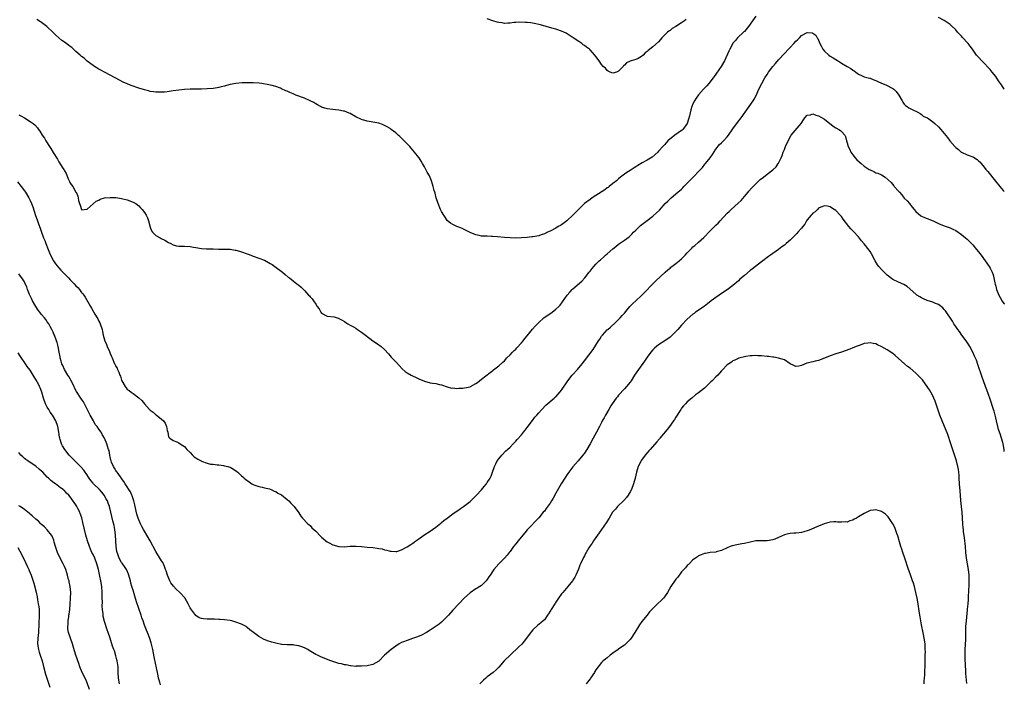
# Model space of a CAD drawing. Units: inches. Extents: x 2511000 to 2514000, y 1512000 to 1515000.
# Drawn here: x 2513655 to 2514000, y 1514141 to 1514373 of the extents above; entities that cross this region are included whole.
import ezdxf

# ---------------------------------------------------------------- set-up
doc = ezdxf.new("R2010")
doc.units = ezdxf.units.IN
doc.header["$MEASUREMENT"] = 0
doc.layers.add('LD25111512_10ft', color=123, linetype='Continuous')

msp = doc.modelspace()

# ---------------------------------------------------------------- linework, layer by layer
at = {"layer": 'LD25111512_10ft'}
for points, elevation in [([(2513913, 1514374.6), (2513911.89, 1514373), (2513911, 1514371.75), (2513910.45, 1514371), (2513909, 1514369.27), (2513908.87, 1514369.13), (2513908.71, 1514369), (2513906.55, 1514367), (2513905.86, 1514366.14), (2513905, 1514365.14), (2513904.8, 1514364.8), (2513903.89, 1514363), (2513903.62, 1514362.38), (2513902.09, 1514359), (2513900.9, 1514357), (2513899.29, 1514354.71), (2513899, 1514354.25), (2513898.47, 1514353.53), (2513898.13, 1514353), (2513896.6, 1514351), (2513895.81, 1514350.19), (2513894.75, 1514349), (2513893, 1514347.09), (2513892.09, 1514345.91), (2513891.53, 1514345), (2513891, 1514343.93), (2513890.59, 1514343), (2513890.21, 1514341.79), (2513889.77, 1514339.77), (2513889.46, 1514338.54), (2513888.94, 1514337), (2513887.44, 1514335), (2513887.24, 1514334.76), (2513887, 1514334.57), (2513884.69, 1514333), (2513882.26, 1514331), (2513881.68, 1514330.32), (2513881, 1514329.58), (2513880.74, 1514329.26), (2513880.47, 1514329), (2513879, 1514327.33), (2513878.69, 1514327), (2513876.7, 1514325.3), (2513875, 1514324.21), (2513873.24, 1514323.24), (2513871.7, 1514322.3), (2513871, 1514321.93), (2513870.42, 1514321.58), (2513869, 1514320.65), (2513867.85, 1514319.85), (2513867, 1514319.29), (2513865.68, 1514318.32), (2513865, 1514317.69), (2513864.62, 1514317.38), (2513864.24, 1514317), (2513863, 1514316.03), (2513861.71, 1514315), (2513861.3, 1514314.7), (2513861, 1514314.51), (2513860.12, 1514313.88), (2513857, 1514311.81), (2513855.7, 1514311), (2513855, 1514310.5), (2513853.09, 1514309), (2513849.97, 1514306.03), (2513848.96, 1514305), (2513847, 1514303.08), (2513846.91, 1514303), (2513845, 1514301.64), (2513844.61, 1514301.39), (2513843.87, 1514301), (2513843, 1514300.44), (2513841, 1514299.36), (2513840.13, 1514299), (2513839, 1514298.44), (2513837.89, 1514298.11), (2513837, 1514297.78), (2513836.32, 1514297.68), (2513835, 1514297.36), (2513834.66, 1514297.34), (2513833, 1514297.13), (2513831, 1514297.02), (2513829, 1514296.96), (2513827, 1514297), (2513825, 1514297.14), (2513822.63, 1514297.37), (2513821, 1514297.48), (2513820.52, 1514297.48), (2513819, 1514297.57), (2513818.42, 1514297.58), (2513817, 1514297.68), (2513816.15, 1514297.85), (2513815, 1514298.04), (2513813, 1514298.85), (2513811.62, 1514299.62), (2513810.25, 1514300.25), (2513809, 1514300.78), (2513808.4, 1514301), (2513807, 1514301.69), (2513806.16, 1514302.16), (2513805.14, 1514303), (2513805.07, 1514303.07), (2513805, 1514303.16), (2513804.29, 1514304.29), (2513803.81, 1514305), (2513803, 1514306.3), (2513802.66, 1514307), (2513801.76, 1514309), (2513801.1, 1514311), (2513800.72, 1514312.72), (2513800.61, 1514313), (2513800.44, 1514313.56), (2513800.1, 1514315), (2513799.87, 1514315.87), (2513799.49, 1514317), (2513799, 1514318.16), (2513798.74, 1514318.74), (2513798, 1514320), (2513797, 1514321.84), (2513796.33, 1514323), (2513795.81, 1514323.81), (2513795.12, 1514325), (2513795, 1514325.17), (2513793.58, 1514327), (2513793, 1514327.7), (2513792.38, 1514328.38), (2513791.88, 1514329), (2513789.92, 1514331), (2513788.45, 1514332.45), (2513787.86, 1514333), (2513787, 1514333.73), (2513785.41, 1514335), (2513785, 1514335.27), (2513783.92, 1514335.92), (2513783, 1514336.4), (2513782.59, 1514336.59), (2513781.41, 1514337), (2513781, 1514337.13), (2513779, 1514337.51), (2513778.41, 1514337.59), (2513777, 1514337.86), (2513775, 1514338.45), (2513773, 1514339.4), (2513771, 1514340.5), (2513770.66, 1514340.66), (2513769, 1514341.31), (2513768.63, 1514341.37), (2513767, 1514341.73), (2513765.88, 1514341.88), (2513765, 1514341.96), (2513763, 1514342.22), (2513761, 1514342.8), (2513760.59, 1514343), (2513759.59, 1514343.59), (2513759, 1514343.91), (2513758.34, 1514344.34), (2513756.99, 1514344.99), (2513755, 1514345.88), (2513752.02, 1514347), (2513751, 1514347.43), (2513749.87, 1514347.87), (2513749, 1514348.3), (2513748.5, 1514348.5), (2513747, 1514349.22), (2513746.65, 1514349.35), (2513745, 1514350.01), (2513743.7, 1514350.3), (2513743, 1514350.5), (2513742.59, 1514350.59), (2513740.11, 1514351), (2513739.14, 1514351.14), (2513737, 1514351.32), (2513735.31, 1514351.31), (2513733.26, 1514351.26), (2513731, 1514351.09), (2513729, 1514350.71), (2513727.69, 1514350.31), (2513727, 1514350.16), (2513725.89, 1514349.88), (2513725, 1514349.63), (2513724.48, 1514349.52), (2513723, 1514349.29), (2513721, 1514349.16), (2513719, 1514349.08), (2513717.01, 1514349.01), (2513715, 1514349), (2513713, 1514348.94), (2513711, 1514348.75), (2513709, 1514348.44), (2513708.32, 1514348.32), (2513707, 1514348.14), (2513706.03, 1514348.03), (2513705, 1514347.98), (2513703.97, 1514347.97), (2513703, 1514348.03), (2513702.12, 1514348.12), (2513701, 1514348.29), (2513700.42, 1514348.42), (2513699, 1514348.77), (2513697, 1514349.42), (2513694.38, 1514350.38), (2513693, 1514350.94), (2513691.56, 1514351.56), (2513690.23, 1514352.23), (2513687, 1514354), (2513685, 1514355.04), (2513683.73, 1514355.73), (2513683, 1514356.09), (2513681.46, 1514357), (2513681, 1514357.32), (2513679, 1514358.83), (2513678.8, 1514359), (2513677.87, 1514359.87), (2513677, 1514360.51), (2513676.75, 1514360.75), (2513676.45, 1514361), (2513675, 1514362.28), (2513673.58, 1514363.58), (2513673, 1514363.97), (2513672.44, 1514364.44), (2513671, 1514365.46), (2513670.12, 1514366.12), (2513669, 1514367.02), (2513667.97, 1514367.97), (2513666.97, 1514369), (2513665, 1514370.86), (2513664.83, 1514371), (2513663, 1514372.34), (2513662.59, 1514372.59), (2513661.38, 1514373.38)], 8020), ([(2514000, 1514349.03), (2513999, 1514350.52), (2513998.65, 1514351), (2513997.99, 1514351.99), (2513997, 1514353.46), (2513995.79, 1514355), (2513995, 1514355.94), (2513994.48, 1514356.48), (2513993, 1514358.12), (2513992.13, 1514359), (2513991, 1514360.21), (2513990.3, 1514361), (2513988.9, 1514363), (2513988.1, 1514364.1), (2513987.4, 1514365), (2513985.24, 1514367.24), (2513985, 1514367.57), (2513984.28, 1514368.28), (2513983.65, 1514369), (2513983, 1514369.84), (2513981.38, 1514371.38), (2513981, 1514371.7), (2513979, 1514373.08), (2513977, 1514374.13)], 8020), ([(2513888.61, 1514373.39), (2513888.08, 1514373), (2513887, 1514372.31), (2513885, 1514370.96), (2513883.77, 1514370.23), (2513883, 1514369.61), (2513882.61, 1514369.39), (2513882.15, 1514369), (2513881, 1514367.91), (2513880.07, 1514367), (2513879.59, 1514366.41), (2513879, 1514365.62), (2513877, 1514363.81), (2513875.37, 1514362.63), (2513875, 1514362.19), (2513874.27, 1514361.73), (2513873.57, 1514361), (2513873, 1514360.47), (2513871.84, 1514359.84), (2513871, 1514359.46), (2513869.36, 1514359), (2513869, 1514358.88), (2513867.75, 1514358.25), (2513867, 1514357.46), (2513866.75, 1514357.25), (2513866.56, 1514357), (2513865, 1514355.35), (2513864.24, 1514355), (2513863, 1514354.64), (2513862.03, 1514355), (2513861.38, 1514355.38), (2513861, 1514355.54), (2513860.36, 1514356.36), (2513859.63, 1514357), (2513859, 1514357.74), (2513858.15, 1514359), (2513857, 1514360.51), (2513856.65, 1514361), (2513855, 1514362.81), (2513854.8, 1514363), (2513853.8, 1514363.8), (2513853, 1514364.39), (2513852.62, 1514364.62), (2513852.07, 1514365), (2513851, 1514365.68), (2513849.13, 1514367), (2513847, 1514368.38), (2513846.61, 1514368.61), (2513845.83, 1514369), (2513845, 1514369.36), (2513843, 1514370), (2513841.61, 1514370.39), (2513839.65, 1514371), (2513837.59, 1514371.59), (2513837, 1514371.7), (2513835.96, 1514371.96), (2513834.24, 1514372.24), (2513833, 1514372.34), (2513832.41, 1514372.41), (2513830.45, 1514372.45), (2513829, 1514372.37), (2513828.35, 1514372.35), (2513827, 1514372.17), (2513826.19, 1514372.19), (2513825, 1514372.08), (2513824.21, 1514372.21), (2513823, 1514372.33), (2513822.48, 1514372.47), (2513820.94, 1514372.94), (2513819, 1514373.61)], 8030), ([(2513655, 1514340.12), (2513655.74, 1514339.74), (2513657.03, 1514339), (2513659, 1514337.79), (2513660.07, 1514337), (2513660.57, 1514336.57), (2513661.54, 1514335.54), (2513661.91, 1514335), (2513662.38, 1514334.38), (2513663.21, 1514333), (2513663.97, 1514331.97), (2513664.47, 1514331), (2513665.75, 1514329), (2513666.27, 1514328.27), (2513667, 1514326.85), (2513668.53, 1514324.53), (2513669, 1514323.64), (2513669.29, 1514323.29), (2513670.23, 1514321.77), (2513670.74, 1514321), (2513670.84, 1514320.84), (2513671, 1514320.44), (2513671.56, 1514319.56), (2513671.8, 1514319), (2513672.34, 1514317.66), (2513672.64, 1514317), (2513672.76, 1514316.76), (2513673, 1514316.19), (2513673.88, 1514315), (2513675, 1514313.07), (2513675.05, 1514313), (2513675.65, 1514311.65), (2513675.75, 1514311), (2513675.94, 1514310.06), (2513676.23, 1514309), (2513676.46, 1514308.46), (2513676.94, 1514307), (2513677, 1514306.89), (2513679, 1514307.03), (2513681, 1514308.89), (2513682.11, 1514309.89), (2513683, 1514310.26), (2513683.47, 1514310.53), (2513685, 1514311), (2513687, 1514311.21), (2513689, 1514311.1), (2513691, 1514310.82), (2513693, 1514310.33), (2513695, 1514309.55), (2513695.95, 1514309), (2513697, 1514308.19), (2513697.58, 1514307.59), (2513698.19, 1514307), (2513699, 1514305.87), (2513699.57, 1514305), (2513700.01, 1514304.01), (2513700.43, 1514303), (2513701, 1514300.81), (2513701.51, 1514299.51), (2513701.83, 1514299), (2513703, 1514297.84), (2513704.47, 1514297), (2513704.84, 1514296.84), (2513706.18, 1514296.18), (2513707.43, 1514295.43), (2513708.2, 1514295), (2513709, 1514294.59), (2513710.26, 1514294.26), (2513711, 1514294.13), (2513713, 1514294.15), (2513715, 1514294.06), (2513716.17, 1514293.83), (2513717, 1514293.65), (2513719, 1514293.32), (2513720.77, 1514293.23), (2513721, 1514293.24), (2513722.81, 1514293.19), (2513723, 1514293.21), (2513724.88, 1514293.12), (2513728.97, 1514293.03), (2513730.76, 1514292.76), (2513731, 1514292.75), (2513732.32, 1514292.32), (2513733, 1514292.15), (2513735, 1514291.4), (2513735.31, 1514291.31), (2513736.19, 1514291), (2513737, 1514290.68), (2513739, 1514289.98), (2513741, 1514289.18), (2513742.42, 1514288.42), (2513743, 1514288.08), (2513743.67, 1514287.67), (2513744.67, 1514287), (2513747.34, 1514285), (2513748.22, 1514284.22), (2513749.32, 1514283.32), (2513749.78, 1514283), (2513752.33, 1514281), (2513753, 1514280.52), (2513753.83, 1514279.83), (2513754.62, 1514279), (2513755, 1514278.65), (2513756.46, 1514277), (2513756.73, 1514276.73), (2513757, 1514276.38), (2513757.71, 1514275.71), (2513758.14, 1514275), (2513759, 1514273.79), (2513759.51, 1514273), (2513760.2, 1514272.2), (2513760.73, 1514271), (2513761, 1514270.71), (2513763, 1514269.68), (2513765.37, 1514269.37), (2513766.47, 1514269), (2513766.91, 1514268.91), (2513767, 1514268.87), (2513768.26, 1514268.26), (2513769, 1514267.73), (2513769.47, 1514267.47), (2513770.19, 1514267), (2513771, 1514266.54), (2513772.13, 1514265.87), (2513773, 1514265.39), (2513773.54, 1514265), (2513775, 1514264.02), (2513776.38, 1514263), (2513779, 1514261), (2513780.21, 1514260.21), (2513781, 1514259.62), (2513781.39, 1514259.39), (2513781.85, 1514259), (2513783, 1514257.92), (2513784.4, 1514256.4), (2513785.32, 1514255.32), (2513787, 1514253.62), (2513788.24, 1514252.24), (2513789.23, 1514251.23), (2513790.3, 1514250.3), (2513791, 1514249.78), (2513792.36, 1514249), (2513792.78, 1514248.78), (2513794.14, 1514248.14), (2513795, 1514247.72), (2513797, 1514246.86), (2513799, 1514246.32), (2513799.81, 1514246.19), (2513801, 1514246.03), (2513802.27, 1514245.73), (2513803, 1514245.6), (2513804.92, 1514244.92), (2513805, 1514244.91), (2513806.46, 1514244.46), (2513807, 1514244.51), (2513808.34, 1514244.34), (2513809, 1514244.43), (2513810.46, 1514244.46), (2513811, 1514244.52), (2513813, 1514244.93), (2513813.15, 1514245), (2513815, 1514246.04), (2513815.56, 1514246.44), (2513817, 1514247.54), (2513820.05, 1514249.95), (2513821, 1514250.66), (2513821.18, 1514250.82), (2513823, 1514252.24), (2513824.48, 1514253.53), (2513825, 1514254.02), (2513825.9, 1514255), (2513827, 1514256.08), (2513827.82, 1514257), (2513828.42, 1514257.59), (2513829, 1514258.13), (2513829.41, 1514258.59), (2513831, 1514260.29), (2513831.59, 1514261), (2513832.21, 1514261.79), (2513833, 1514262.73), (2513834.89, 1514265.11), (2513835.82, 1514266.18), (2513836.6, 1514267), (2513837, 1514267.37), (2513838.86, 1514269), (2513841.67, 1514271), (2513843, 1514272.05), (2513844.01, 1514273), (2513844.48, 1514273.52), (2513845.34, 1514274.66), (2513847.01, 1514277), (2513847.92, 1514278.08), (2513848.78, 1514279), (2513849, 1514279.21), (2513852.08, 1514281.92), (2513853.2, 1514283), (2513854.72, 1514285), (2513855, 1514285.4), (2513855.7, 1514286.3), (2513856.26, 1514287), (2513857, 1514287.79), (2513858.17, 1514289), (2513858.63, 1514289.37), (2513859.7, 1514290.3), (2513860.45, 1514291), (2513861, 1514291.44), (2513863, 1514293.22), (2513864.01, 1514293.99), (2513865, 1514294.87), (2513867, 1514296.2), (2513868.62, 1514297.38), (2513869.65, 1514298.35), (2513870.25, 1514299), (2513871, 1514299.75), (2513872.34, 1514301), (2513872.7, 1514301.3), (2513875, 1514303.05), (2513877, 1514304.66), (2513878.23, 1514305.77), (2513879.25, 1514306.75), (2513881.33, 1514309), (2513882.17, 1514309.83), (2513883, 1514310.68), (2513883.34, 1514311), (2513885.7, 1514313), (2513887, 1514314.12), (2513887.45, 1514314.55), (2513887.86, 1514315), (2513889, 1514316.17), (2513890.43, 1514317.57), (2513891, 1514318.18), (2513891.44, 1514318.56), (2513893, 1514320.27), (2513893.61, 1514321), (2513894.3, 1514321.7), (2513895.22, 1514322.78), (2513895.38, 1514323), (2513896.98, 1514325.02), (2513897.82, 1514326.18), (2513899, 1514328.01), (2513900.34, 1514329.66), (2513901, 1514330.33), (2513901.71, 1514331), (2513903, 1514332.38), (2513903.5, 1514333), (2513905, 1514335.22), (2513906.6, 1514337.4), (2513907.84, 1514339), (2513910.73, 1514343), (2513912.12, 1514345), (2513912.46, 1514345.54), (2513913.12, 1514346.88), (2513914.07, 1514349), (2513915.09, 1514351), (2513916.19, 1514353), (2513917, 1514354.24), (2513917.45, 1514355), (2513919, 1514357), (2513919.95, 1514358.05), (2513921, 1514359.29), (2513923, 1514361.52), (2513924.43, 1514363), (2513925, 1514363.63), (2513926.31, 1514365), (2513927, 1514365.8), (2513927.63, 1514366.37), (2513928.27, 1514367), (2513929, 1514367.8), (2513931, 1514368.85), (2513932.77, 1514368.77), (2513933, 1514368.68), (2513933.99, 1514367.99), (2513934.54, 1514367), (2513934.76, 1514366.76), (2513935.47, 1514365), (2513936, 1514364), (2513936.5, 1514363), (2513937, 1514362.39), (2513938.52, 1514361), (2513939, 1514360.66), (2513940.05, 1514360.05), (2513941, 1514359.42), (2513942.52, 1514358.52), (2513943, 1514358.19), (2513945, 1514356.99), (2513946.26, 1514356.26), (2513947, 1514355.7), (2513947.44, 1514355.44), (2513948.07, 1514355), (2513949, 1514354.26), (2513950.26, 1514353.74), (2513951, 1514353.37), (2513952.31, 1514353), (2513952.87, 1514352.87), (2513953, 1514352.85), (2513954.34, 1514352.34), (2513955, 1514352.12), (2513955.75, 1514351.75), (2513957, 1514351.19), (2513958.57, 1514350.57), (2513959, 1514350.35), (2513960.46, 1514349.54), (2513961, 1514349.28), (2513961.37, 1514349), (2513962.19, 1514348.19), (2513963.05, 1514347), (2513964.25, 1514345), (2513964.5, 1514344.5), (2513965, 1514343.8), (2513965.39, 1514343.39), (2513965.97, 1514343), (2513966.56, 1514342.56), (2513967, 1514342.27), (2513968.43, 1514341.57), (2513969, 1514341.31), (2513969.72, 1514341), (2513970.52, 1514340.52), (2513971, 1514340.2), (2513971.65, 1514339.65), (2513973, 1514339.08), (2513973.08, 1514339), (2513975, 1514337.66), (2513975.68, 1514337), (2513977, 1514335.84), (2513977.81, 1514335), (2513979, 1514333.56), (2513980.1, 1514332.1), (2513980.88, 1514331), (2513982.65, 1514329), (2513982.83, 1514328.83), (2513983, 1514328.66), (2513983.92, 1514327.92), (2513984.95, 1514327), (2513985, 1514326.96), (2513987, 1514326.1), (2513989, 1514325.36), (2513989.23, 1514325.23), (2513990.45, 1514324.45), (2513991, 1514324), (2513991.5, 1514323.5), (2513991.95, 1514323), (2513993, 1514321.77), (2513993.58, 1514321), (2513994.21, 1514320.21), (2513996.91, 1514316.91), (2513998.44, 1514315), (2513999.63, 1514313.63), (2514000, 1514313.25)], 8010), ([(2513654.58, 1514316.58), (2513655.88, 1514315), (2513657, 1514313.49), (2513657.33, 1514313), (2513658.55, 1514311), (2513659, 1514310.13), (2513659.49, 1514309), (2513659.89, 1514307.89), (2513660.88, 1514304.88), (2513661.39, 1514303.39), (2513661.55, 1514303), (2513661.91, 1514301.91), (2513662.44, 1514300.44), (2513662.93, 1514299), (2513663.67, 1514297), (2513664.07, 1514296.07), (2513664.45, 1514295), (2513665.25, 1514293), (2513665.79, 1514291.79), (2513666.1, 1514291), (2513667.17, 1514289), (2513667.91, 1514287.91), (2513669, 1514286.55), (2513669.74, 1514285.74), (2513670.48, 1514285), (2513671, 1514284.45), (2513672.46, 1514283), (2513673, 1514282.4), (2513674.38, 1514281), (2513675, 1514280.26), (2513675.63, 1514279.63), (2513676.21, 1514279), (2513677, 1514277.96), (2513677.44, 1514277.44), (2513677.73, 1514277), (2513678.23, 1514276.23), (2513680.06, 1514273), (2513680.42, 1514272.42), (2513681, 1514271.44), (2513681.18, 1514271.18), (2513681.67, 1514270.33), (2513682.5, 1514269), (2513682.67, 1514268.67), (2513683, 1514267.92), (2513683.33, 1514267.33), (2513683.48, 1514267), (2513684.15, 1514265), (2513684.32, 1514264.32), (2513684.59, 1514263), (2513685, 1514261.34), (2513685.1, 1514261), (2513685.72, 1514259.72), (2513685.97, 1514259), (2513686.72, 1514257.28), (2513686.91, 1514256.91), (2513687, 1514256.62), (2513687.52, 1514255.52), (2513687.71, 1514255), (2513688.54, 1514253), (2513688.69, 1514252.69), (2513689, 1514251.99), (2513689.39, 1514251.39), (2513689.56, 1514251), (2513690.08, 1514250.08), (2513690.43, 1514249), (2513690.6, 1514248.6), (2513691, 1514247.24), (2513691.11, 1514247), (2513692.27, 1514245), (2513692.57, 1514244.57), (2513693, 1514244.03), (2513693.61, 1514243.61), (2513694.34, 1514243), (2513695, 1514242.52), (2513697, 1514241.01), (2513698.11, 1514240.11), (2513698.98, 1514239), (2513700.79, 1514237), (2513701, 1514236.79), (2513702.05, 1514236.05), (2513703, 1514235.13), (2513703.09, 1514235.09), (2513705, 1514233.57), (2513705.65, 1514233), (2513706.21, 1514232.21), (2513706.77, 1514231), (2513707, 1514229.58), (2513707.19, 1514229), (2513707.41, 1514227.41), (2513707.83, 1514227), (2513709, 1514226.09), (2513710.34, 1514225.66), (2513711, 1514225.34), (2513711.47, 1514225), (2513712.39, 1514224.39), (2513713, 1514224.03), (2513713.47, 1514223.47), (2513713.85, 1514223), (2513715, 1514221.92), (2513715.84, 1514221), (2513716.42, 1514220.42), (2513717, 1514220.07), (2513717.65, 1514219.65), (2513718.82, 1514219), (2513719, 1514218.89), (2513721, 1514218.17), (2513722.11, 1514217.89), (2513723, 1514217.82), (2513724.43, 1514217.57), (2513725, 1514217.57), (2513726.67, 1514217.33), (2513727, 1514217.31), (2513728.24, 1514217), (2513728.84, 1514216.84), (2513729, 1514216.76), (2513730.15, 1514216.15), (2513731.31, 1514215.31), (2513731.71, 1514215), (2513733, 1514213.74), (2513733.39, 1514213.39), (2513733.88, 1514213), (2513734.53, 1514212.54), (2513735.64, 1514211.64), (2513736.6, 1514211), (2513737, 1514210.78), (2513737.33, 1514210.67), (2513739, 1514209.99), (2513740.22, 1514209.78), (2513741, 1514209.57), (2513742.82, 1514209.18), (2513743, 1514209.13), (2513743.3, 1514209), (2513744.45, 1514208.45), (2513745, 1514208.27), (2513745.74, 1514207.74), (2513747, 1514207.07), (2513749, 1514205.46), (2513749.53, 1514205), (2513750.23, 1514204.23), (2513751, 1514203.43), (2513751.36, 1514203), (2513753, 1514200.78), (2513753.71, 1514199.71), (2513754.33, 1514199), (2513756.24, 1514197), (2513756.62, 1514196.62), (2513757, 1514196.35), (2513757.61, 1514195.61), (2513759, 1514194.39), (2513760.63, 1514192.63), (2513761, 1514192.36), (2513761.67, 1514191.67), (2513762.54, 1514191), (2513763, 1514190.69), (2513763.62, 1514190.38), (2513765, 1514189.63), (2513767, 1514189.06), (2513769, 1514188.98), (2513771, 1514189.12), (2513773.15, 1514189.15), (2513775, 1514189.02), (2513777, 1514188.86), (2513779, 1514188.67), (2513780.49, 1514188.49), (2513781, 1514188.39), (2513782.21, 1514188.21), (2513783, 1514187.93), (2513783.81, 1514187.81), (2513785, 1514187.37), (2513785.37, 1514187.37), (2513787, 1514187.25), (2513787.35, 1514187.35), (2513789, 1514187.9), (2513791, 1514188.97), (2513792.22, 1514189.78), (2513793, 1514190.26), (2513793.43, 1514190.57), (2513793.95, 1514191), (2513795, 1514191.72), (2513796.77, 1514193), (2513799, 1514194.43), (2513799.84, 1514195), (2513801, 1514195.83), (2513802.76, 1514197.24), (2513803, 1514197.41), (2513803.84, 1514198.16), (2513804.92, 1514199), (2513807, 1514200.5), (2513808.49, 1514201.51), (2513809, 1514201.89), (2513809.68, 1514202.32), (2513810.66, 1514203), (2513813, 1514204.77), (2513815, 1514206.73), (2513815.12, 1514206.88), (2513817, 1514208.87), (2513817.94, 1514210.06), (2513818.72, 1514211), (2513819, 1514211.41), (2513820.01, 1514213), (2513820.32, 1514213.68), (2513820.89, 1514215), (2513821.54, 1514217), (2513822.01, 1514217.99), (2513822.51, 1514219), (2513823, 1514219.67), (2513824.05, 1514221), (2513825.51, 1514222.49), (2513826.05, 1514223), (2513827, 1514223.84), (2513828.1, 1514225), (2513829, 1514225.89), (2513829.51, 1514226.49), (2513831, 1514228.14), (2513831.69, 1514229), (2513832.25, 1514229.75), (2513833, 1514230.68), (2513834.83, 1514233.17), (2513835.71, 1514234.29), (2513836.32, 1514235), (2513837, 1514235.83), (2513838.06, 1514237), (2513839.53, 1514238.47), (2513842.48, 1514241), (2513842.75, 1514241.25), (2513843, 1514241.46), (2513844.43, 1514243), (2513845, 1514243.7), (2513847.18, 1514247), (2513848.71, 1514249), (2513848.84, 1514249.16), (2513850.54, 1514251), (2513852.26, 1514253), (2513853, 1514254.02), (2513856.03, 1514257.97), (2513857, 1514259.46), (2513857.94, 1514261), (2513858.38, 1514261.62), (2513859, 1514262.61), (2513859.3, 1514263), (2513861, 1514264.82), (2513861.19, 1514265), (2513862.2, 1514265.8), (2513863, 1514266.55), (2513863.25, 1514266.75), (2513865, 1514268.42), (2513865.52, 1514269), (2513866.19, 1514269.81), (2513867, 1514270.74), (2513868.95, 1514273.05), (2513869.91, 1514274.09), (2513871, 1514274.99), (2513873, 1514276.83), (2513877.98, 1514282.02), (2513881.32, 1514285), (2513882.17, 1514285.83), (2513883, 1514286.48), (2513883.27, 1514286.73), (2513883.6, 1514287), (2513885, 1514288.07), (2513886.13, 1514289), (2513887, 1514289.73), (2513888.33, 1514291), (2513889, 1514291.81), (2513890.58, 1514293.42), (2513891, 1514293.84), (2513891.63, 1514294.37), (2513893, 1514295.47), (2513894.82, 1514297.18), (2513897, 1514299.49), (2513898.54, 1514301), (2513898.79, 1514301.21), (2513899, 1514301.43), (2513899.81, 1514302.19), (2513900.53, 1514303), (2513903, 1514305.65), (2513903.72, 1514306.28), (2513904.41, 1514307), (2513906.83, 1514309.17), (2513907.85, 1514310.15), (2513909, 1514311.47), (2513910.3, 1514313), (2513910.61, 1514313.39), (2513911.55, 1514314.45), (2513913, 1514315.97), (2513914.57, 1514317.43), (2513915.69, 1514318.31), (2513917, 1514319.28), (2513919, 1514320.85), (2513920.08, 1514321.92), (2513920.87, 1514323), (2513921, 1514323.2), (2513921.85, 1514325), (2513922.19, 1514325.81), (2513922.57, 1514327), (2513923, 1514327.97), (2513923.37, 1514329), (2513924.28, 1514331), (2513925.41, 1514333), (2513928.89, 1514337), (2513929.67, 1514338.33), (2513930.23, 1514339), (2513931, 1514340), (2513932.1, 1514340.1), (2513933, 1514340.39), (2513933.98, 1514339.98), (2513935, 1514339.69), (2513937, 1514338.51), (2513940.11, 1514336.11), (2513941, 1514335.57), (2513942.04, 1514335), (2513942.62, 1514334.62), (2513943, 1514334.24), (2513944.13, 1514333), (2513944.46, 1514332.46), (2513944.77, 1514331), (2513945, 1514330.33), (2513945.37, 1514329), (2513945.92, 1514327.92), (2513946.32, 1514327), (2513947, 1514326.03), (2513947.81, 1514325), (2513948.37, 1514324.37), (2513949.93, 1514323), (2513951, 1514322.1), (2513952.75, 1514321), (2513953, 1514320.81), (2513954.28, 1514320.28), (2513955, 1514319.84), (2513955.71, 1514319.71), (2513957, 1514319.06), (2513957.04, 1514319.04), (2513958.31, 1514318.31), (2513960.37, 1514316.37), (2513961.29, 1514315.29), (2513961.5, 1514315), (2513963, 1514313.35), (2513963.27, 1514313), (2513964.09, 1514312.09), (2513965, 1514310.97), (2513965.95, 1514309.95), (2513966.76, 1514309), (2513967, 1514308.7), (2513967.8, 1514307.8), (2513968.45, 1514307), (2513969, 1514306.24), (2513970.76, 1514304.76), (2513971, 1514304.63), (2513972.12, 1514304.12), (2513973, 1514303.82), (2513975.04, 1514303.04), (2513977, 1514302.08), (2513979, 1514301.29), (2513980.67, 1514300.67), (2513981, 1514300.58), (2513982.02, 1514300.02), (2513983, 1514299.56), (2513985, 1514298.16), (2513986.44, 1514297), (2513987, 1514296.52), (2513987.79, 1514295.79), (2513988.57, 1514295), (2513989, 1514294.54), (2513990.31, 1514293), (2513991, 1514292.16), (2513991.9, 1514291), (2513993.33, 1514289), (2513994.66, 1514287), (2513995, 1514286.42), (2513995.73, 1514285), (2513996.09, 1514284.09), (2513996.38, 1514283), (2513996.71, 1514281.29), (2513996.84, 1514280.84), (2513997, 1514280.1), (2513997.27, 1514279), (2513998.06, 1514277), (2513999, 1514275.32), (2513999.19, 1514275), (2513999.95, 1514273.95), (2514000, 1514273.88)], 8000), ([(2514000, 1514222.34), (2513999.91, 1514223), (2513999.55, 1514225), (2513999.46, 1514225.46), (2513999.04, 1514227), (2513998.5, 1514228.5), (2513997.99, 1514229.99), (2513997.69, 1514231), (2513997.21, 1514233), (2513997, 1514234.08), (2513996.8, 1514235), (2513996.43, 1514236.43), (2513996.26, 1514237), (2513995, 1514240.58), (2513993.83, 1514243.83), (2513993.42, 1514245), (2513992.68, 1514247), (2513992.24, 1514248.24), (2513990.76, 1514252.76), (2513990.22, 1514254.22), (2513989.62, 1514255.62), (2513988.97, 1514257), (2513987.91, 1514259), (2513987.56, 1514259.56), (2513986.6, 1514261), (2513985.15, 1514263), (2513984.28, 1514264.28), (2513983.69, 1514265), (2513983, 1514265.99), (2513982.34, 1514267), (2513981.87, 1514267.87), (2513979.47, 1514271.47), (2513979, 1514272.02), (2513978.52, 1514272.52), (2513977, 1514273.69), (2513975.88, 1514274.12), (2513975, 1514274.49), (2513973, 1514275.06), (2513971.68, 1514275.68), (2513971, 1514276.01), (2513970.4, 1514276.4), (2513969.41, 1514277), (2513969, 1514277.34), (2513966, 1514280), (2513964.77, 1514280.77), (2513963, 1514281.51), (2513961, 1514282.45), (2513959, 1514283.97), (2513958.5, 1514284.5), (2513957, 1514285.94), (2513956.08, 1514287), (2513955.61, 1514287.61), (2513954.75, 1514289), (2513953.47, 1514291.47), (2513953, 1514292.28), (2513952.7, 1514292.7), (2513951, 1514294.92), (2513950.02, 1514296.02), (2513949, 1514297.34), (2513947.23, 1514299.23), (2513947, 1514299.52), (2513946.22, 1514300.22), (2513945.55, 1514301), (2513943.57, 1514303.57), (2513943, 1514304.54), (2513942.59, 1514305), (2513941, 1514306.61), (2513940.45, 1514307), (2513939.52, 1514307.52), (2513939, 1514307.9), (2513938.09, 1514308.09), (2513937, 1514308.26), (2513935.79, 1514307.79), (2513935, 1514307.39), (2513934.57, 1514307), (2513933.84, 1514306.16), (2513933, 1514305.67), (2513932.7, 1514305.3), (2513932.36, 1514305), (2513931, 1514303.35), (2513930.79, 1514303), (2513930.16, 1514301.84), (2513929.52, 1514301), (2513929, 1514300.45), (2513927.75, 1514299), (2513927.4, 1514298.6), (2513927, 1514298.26), (2513926.4, 1514297.6), (2513925.81, 1514297), (2513925, 1514296.23), (2513923.64, 1514295), (2513923.29, 1514294.71), (2513923, 1514294.51), (2513922.15, 1514293.85), (2513920.98, 1514293), (2513918.16, 1514291), (2513917.49, 1514290.51), (2513915, 1514288.61), (2513911.8, 1514286.2), (2513911, 1514285.56), (2513909, 1514283.86), (2513907.47, 1514282.53), (2513907, 1514282.05), (2513905, 1514280.32), (2513903, 1514278.83), (2513900.67, 1514277.33), (2513900.14, 1514277), (2513899, 1514276.22), (2513897.38, 1514275), (2513896.09, 1514273.91), (2513894.94, 1514273.06), (2513891.95, 1514271), (2513891.41, 1514270.59), (2513891, 1514270.31), (2513889, 1514268.63), (2513887, 1514266.54), (2513885.7, 1514265), (2513885, 1514264.23), (2513883.78, 1514263), (2513883.37, 1514262.63), (2513883, 1514262.31), (2513881.2, 1514261), (2513879, 1514259.55), (2513878.27, 1514259), (2513877.59, 1514258.41), (2513877, 1514257.84), (2513876.28, 1514257), (2513875, 1514255.34), (2513874.08, 1514253.92), (2513871.92, 1514251), (2513870.58, 1514249), (2513869.36, 1514247), (2513869, 1514246.5), (2513867.78, 1514245), (2513867, 1514244.18), (2513865, 1514241.98), (2513864.55, 1514241.45), (2513864.14, 1514241), (2513862.69, 1514239), (2513862.23, 1514238.23), (2513861.58, 1514237), (2513860.41, 1514235), (2513859.92, 1514234.08), (2513859.27, 1514233), (2513859, 1514232.48), (2513858.32, 1514231), (2513857.26, 1514229), (2513856.1, 1514227), (2513855, 1514224.93), (2513853.88, 1514223), (2513853, 1514221.69), (2513852.51, 1514221), (2513850.82, 1514219), (2513849, 1514216.88), (2513847.61, 1514215), (2513847, 1514214.2), (2513846.13, 1514213), (2513844.83, 1514211), (2513843, 1514207.74), (2513842.03, 1514205.97), (2513841.48, 1514205), (2513841, 1514204.22), (2513839.68, 1514202.32), (2513839, 1514201.45), (2513838.6, 1514201), (2513837, 1514199.04), (2513833, 1514194.91), (2513832.12, 1514193.88), (2513831.44, 1514193), (2513829.8, 1514191), (2513829, 1514189.94), (2513828.24, 1514189), (2513827, 1514187.33), (2513826.71, 1514187), (2513825.97, 1514186.03), (2513825, 1514184.98), (2513823.04, 1514183), (2513821.31, 1514181), (2513819.97, 1514179), (2513819.57, 1514178.43), (2513819, 1514177.48), (2513818.63, 1514177), (2513817, 1514175.45), (2513816.39, 1514175), (2513815.48, 1514174.52), (2513815, 1514174.22), (2513813, 1514172.89), (2513811, 1514171.13), (2513807, 1514166.8), (2513805.43, 1514165), (2513805, 1514164.54), (2513803.23, 1514162.77), (2513803, 1514162.6), (2513802.12, 1514161.88), (2513799, 1514159.77), (2513797.74, 1514159), (2513796, 1514158), (2513794.55, 1514157.45), (2513793.2, 1514157), (2513792.87, 1514156.87), (2513791, 1514156.21), (2513789.68, 1514155.68), (2513789, 1514155.43), (2513788.17, 1514155), (2513787, 1514154.2), (2513785.34, 1514153), (2513783.08, 1514151), (2513781, 1514148.98), (2513779, 1514147.78), (2513777, 1514147.26), (2513775, 1514147.13), (2513773.12, 1514147.12), (2513773, 1514147.11), (2513771.3, 1514147.3), (2513771, 1514147.29), (2513769.6, 1514147.6), (2513769, 1514147.65), (2513767.94, 1514147.94), (2513767, 1514148.13), (2513766.35, 1514148.35), (2513765, 1514148.75), (2513764.3, 1514149), (2513761, 1514150.32), (2513759.58, 1514151), (2513759, 1514151.31), (2513756.7, 1514152.7), (2513756.17, 1514153), (2513755, 1514153.61), (2513754.07, 1514153.93), (2513753, 1514154.33), (2513751.44, 1514154.56), (2513751, 1514154.65), (2513749.36, 1514154.64), (2513749, 1514154.68), (2513747.24, 1514154.76), (2513747, 1514154.79), (2513745, 1514155.17), (2513743.56, 1514155.56), (2513742.05, 1514156.05), (2513740.65, 1514156.65), (2513739, 1514157.61), (2513737.12, 1514159), (2513735.94, 1514159.94), (2513735, 1514160.75), (2513734.6, 1514161), (2513733, 1514161.9), (2513731, 1514162.61), (2513729.56, 1514163), (2513729, 1514163.12), (2513727, 1514163.4), (2513725.49, 1514163.49), (2513725, 1514163.54), (2513723.57, 1514163.57), (2513723, 1514163.61), (2513721.6, 1514163.6), (2513721, 1514163.64), (2513719.69, 1514163.69), (2513719, 1514163.81), (2513718.14, 1514164.14), (2513717, 1514164.87), (2513715.24, 1514167.24), (2513715, 1514167.63), (2513714.53, 1514168.53), (2513714.32, 1514169), (2513713.08, 1514171.08), (2513711.36, 1514173), (2513710.12, 1514174.12), (2513709.17, 1514175.17), (2513708.28, 1514176.28), (2513707.91, 1514177), (2513707.06, 1514179), (2513706.58, 1514180.58), (2513706.42, 1514181), (2513705.97, 1514182.03), (2513705.61, 1514183), (2513705.41, 1514183.41), (2513705, 1514184.04), (2513704.65, 1514184.65), (2513703, 1514187.3), (2513701.04, 1514191), (2513699.89, 1514193), (2513699, 1514194.41), (2513698.66, 1514195), (2513698.06, 1514196.06), (2513697.62, 1514197), (2513697, 1514198.4), (2513696.78, 1514199), (2513696.36, 1514200.36), (2513695.77, 1514203), (2513695.66, 1514203.66), (2513695.28, 1514205), (2513694.72, 1514206.72), (2513694.55, 1514207), (2513694.14, 1514208.14), (2513693.51, 1514209), (2513693, 1514209.9), (2513692.29, 1514211), (2513691.83, 1514211.83), (2513691, 1514212.85), (2513690.95, 1514212.95), (2513690.58, 1514213.42), (2513689.44, 1514215), (2513689.27, 1514215.28), (2513689, 1514215.59), (2513688.5, 1514216.5), (2513688.11, 1514217), (2513687.46, 1514218.54), (2513687.29, 1514219), (2513687.26, 1514219.26), (2513687, 1514220.39), (2513686.91, 1514220.91), (2513686.88, 1514221), (2513686.6, 1514222.6), (2513686.47, 1514223), (2513686.1, 1514224.1), (2513685.83, 1514225), (2513685.03, 1514227), (2513684.22, 1514228.22), (2513683.86, 1514229), (2513683, 1514230.12), (2513682.42, 1514231), (2513681.75, 1514231.75), (2513681.12, 1514233), (2513679.98, 1514235), (2513679.64, 1514235.64), (2513679, 1514237.15), (2513677.61, 1514239.61), (2513677, 1514240.56), (2513676.69, 1514241), (2513675.24, 1514243.24), (2513674.54, 1514244.54), (2513674.37, 1514245), (2513673.27, 1514247.27), (2513673, 1514247.69), (2513672.54, 1514248.54), (2513672.23, 1514249), (2513670.99, 1514251), (2513670.41, 1514252.41), (2513670.12, 1514253), (2513669.88, 1514253.88), (2513669.52, 1514255), (2513669.45, 1514255.45), (2513669.09, 1514257), (2513668.77, 1514259), (2513668.44, 1514260.44), (2513668.25, 1514261), (2513667.47, 1514263), (2513667.31, 1514263.31), (2513667, 1514264.07), (2513666.54, 1514265), (2513666.03, 1514265.97), (2513665.47, 1514267), (2513665, 1514267.7), (2513664.42, 1514268.42), (2513664.05, 1514269), (2513663, 1514270.19), (2513662.63, 1514270.63), (2513662.42, 1514271), (2513661.79, 1514271.79), (2513661, 1514273), (2513659.86, 1514275), (2513659.6, 1514275.6), (2513658.81, 1514277.19), (2513658.1, 1514279), (2513657.87, 1514279.87), (2513657.28, 1514281), (2513657, 1514281.62), (2513656.11, 1514283), (2513655.66, 1514283.66), (2513655, 1514284.49)], 7990), ([(2513986.87, 1514141.13), (2513986.59, 1514144.59), (2513986.54, 1514145.46), (2513986.28, 1514149.72), (2513986.26, 1514151), (2513986.31, 1514152.31), (2513986.31, 1514153), (2513986.48, 1514156.48), (2513986.59, 1514161), (2513986.72, 1514163), (2513987.15, 1514166.85), (2513987.17, 1514167.17), (2513987.34, 1514169), (2513987.45, 1514170.55), (2513987.47, 1514171.47), (2513987.67, 1514175.67), (2513987.74, 1514177), (2513987.75, 1514179), (2513987.52, 1514181), (2513987.13, 1514183), (2513986.79, 1514185), (2513986.57, 1514187), (2513986.37, 1514189), (2513986.04, 1514192.04), (2513985.72, 1514194.28), (2513985.66, 1514195), (2513985.62, 1514195.62), (2513985.46, 1514197), (2513985.28, 1514201), (2513985.07, 1514203.07), (2513984.82, 1514205.18), (2513984.52, 1514208.52), (2513984.34, 1514211), (2513984.25, 1514213), (2513984.17, 1514213.83), (2513984.09, 1514215), (2513983.95, 1514215.95), (2513983.77, 1514217), (2513983.26, 1514219), (2513981.32, 1514225), (2513980.24, 1514228.24), (2513978.22, 1514233), (2513977.48, 1514235), (2513977, 1514236.45), (2513975.85, 1514239.85), (2513975.36, 1514241), (2513975, 1514241.74), (2513974.28, 1514243), (2513973.83, 1514243.83), (2513971.57, 1514247), (2513971.32, 1514247.32), (2513969.76, 1514249), (2513969, 1514249.7), (2513967, 1514251.42), (2513966.07, 1514252.07), (2513965.01, 1514253.01), (2513961.85, 1514255.85), (2513961, 1514256.53), (2513959, 1514257.8), (2513957.07, 1514258.93), (2513955.58, 1514259.58), (2513955, 1514259.95), (2513954.07, 1514260.07), (2513953, 1514260.35), (2513952.21, 1514260.21), (2513951, 1514260.04), (2513949.54, 1514259.54), (2513948.11, 1514259), (2513947.32, 1514258.68), (2513947, 1514258.58), (2513945.89, 1514258.11), (2513943, 1514257.09), (2513941, 1514256.44), (2513939, 1514255.7), (2513937, 1514254.89), (2513935, 1514254.17), (2513933.84, 1514253.84), (2513933, 1514253.64), (2513932.41, 1514253.59), (2513931, 1514253.14), (2513930.86, 1514253.14), (2513929, 1514252.36), (2513928.12, 1514252.12), (2513927, 1514251.97), (2513926.34, 1514252.34), (2513925, 1514252.9), (2513923, 1514254.31), (2513921, 1514254.99), (2513919.3, 1514255.3), (2513919, 1514255.3), (2513917.5, 1514255.5), (2513917, 1514255.52), (2513915, 1514255.72), (2513913.75, 1514255.75), (2513913, 1514255.84), (2513911.74, 1514255.74), (2513911, 1514255.74), (2513909.47, 1514255.47), (2513909, 1514255.41), (2513907.06, 1514254.94), (2513905.71, 1514254.29), (2513905, 1514254.02), (2513904.46, 1514253.54), (2513903.59, 1514253), (2513903, 1514252.59), (2513901.26, 1514250.74), (2513901, 1514250.53), (2513900.31, 1514249.69), (2513899.66, 1514249), (2513899, 1514248.37), (2513897.71, 1514247), (2513897.32, 1514246.68), (2513896.29, 1514245.71), (2513895.58, 1514245), (2513895, 1514244.49), (2513893, 1514242.81), (2513891.94, 1514242.06), (2513890.6, 1514241), (2513889, 1514239.61), (2513888.37, 1514239), (2513887.71, 1514238.29), (2513887, 1514237.4), (2513886.72, 1514237), (2513886.25, 1514236.25), (2513885, 1514234.32), (2513884.5, 1514233.5), (2513884.23, 1514233), (2513882.85, 1514231), (2513882, 1514230), (2513879.41, 1514227), (2513879.24, 1514226.76), (2513878.35, 1514225.65), (2513876, 1514223), (2513875.54, 1514222.46), (2513875, 1514221.87), (2513874.31, 1514221), (2513873, 1514219.2), (2513872.87, 1514219), (2513871.88, 1514217), (2513871.22, 1514215), (2513870.76, 1514213), (2513870.23, 1514211), (2513869.46, 1514209), (2513869, 1514208.14), (2513868.3, 1514207), (2513867.78, 1514206.22), (2513866.81, 1514205.19), (2513864.59, 1514203), (2513863.88, 1514202.12), (2513863, 1514201.16), (2513862.87, 1514201), (2513861.63, 1514199), (2513860.67, 1514197.33), (2513859, 1514195.05), (2513858.18, 1514193.82), (2513857.56, 1514193), (2513857, 1514192.23), (2513856.22, 1514191), (2513855.76, 1514190.24), (2513855, 1514189.28), (2513854.56, 1514188.56), (2513853.66, 1514187), (2513853.45, 1514186.55), (2513853, 1514185.78), (2513852.75, 1514185.25), (2513852.59, 1514185), (2513851.65, 1514183), (2513851.45, 1514182.55), (2513850.89, 1514181.11), (2513849.99, 1514179), (2513849.65, 1514178.35), (2513849, 1514177.25), (2513848.83, 1514177), (2513847.17, 1514175), (2513845.42, 1514173), (2513845, 1514172.47), (2513843.92, 1514171), (2513842.8, 1514169.2), (2513842.64, 1514169), (2513841.34, 1514167), (2513841.2, 1514166.8), (2513841, 1514166.41), (2513840.46, 1514165.54), (2513840.14, 1514165), (2513839, 1514163.42), (2513838.61, 1514163), (2513837.7, 1514162.3), (2513836.6, 1514161.4), (2513835, 1514159.94), (2513833.7, 1514158.3), (2513832.76, 1514157), (2513831.08, 1514154.92), (2513830.09, 1514153.91), (2513827, 1514151.03), (2513824.96, 1514149), (2513823, 1514146.84), (2513822.1, 1514145.9), (2513821.02, 1514145), (2513819, 1514143.42), (2513818.49, 1514143), (2513817.71, 1514142.29), (2513816.38, 1514141)], 7980), ([(2513704.63, 1514140.63), (2513704.38, 1514141.62), (2513703.97, 1514143), (2513703.83, 1514143.83), (2513703.12, 1514147.12), (2513703, 1514147.61), (2513702.4, 1514150.4), (2513701.9, 1514153), (2513701.57, 1514154.43), (2513701.39, 1514155.39), (2513700.89, 1514156.89), (2513700.04, 1514159), (2513699.73, 1514159.73), (2513699, 1514161.56), (2513698.54, 1514163), (2513698.12, 1514164.12), (2513697.88, 1514165), (2513696.26, 1514169.74), (2513695.67, 1514171.67), (2513695, 1514173.76), (2513694.69, 1514174.69), (2513694.61, 1514175), (2513694.25, 1514176.25), (2513694.08, 1514177), (2513693.53, 1514179), (2513693.4, 1514179.4), (2513692.8, 1514180.8), (2513692.69, 1514181), (2513691.96, 1514182.04), (2513691.2, 1514183.2), (2513691, 1514183.48), (2513690.12, 1514185), (2513689.67, 1514186.33), (2513689.4, 1514187), (2513689.3, 1514187.3), (2513689.06, 1514189.06), (2513688.91, 1514193), (2513688.66, 1514195), (2513688.37, 1514196.37), (2513687.92, 1514198.08), (2513687.57, 1514199.57), (2513687.28, 1514201), (2513686.79, 1514203), (2513686.26, 1514204.26), (2513686.02, 1514205), (2513685.63, 1514205.63), (2513685, 1514206.84), (2513684.9, 1514207), (2513684.04, 1514208.04), (2513683.23, 1514209), (2513681.15, 1514211), (2513681, 1514211.16), (2513680.19, 1514212.19), (2513679.61, 1514213), (2513678.6, 1514214.6), (2513678.28, 1514215), (2513677.78, 1514215.78), (2513676.83, 1514216.83), (2513675, 1514218.71), (2513674.67, 1514219), (2513672.69, 1514221), (2513671.09, 1514223), (2513670.28, 1514224.28), (2513669.97, 1514225), (2513669.55, 1514226.45), (2513669.35, 1514227), (2513669.29, 1514227.29), (2513669.06, 1514229), (2513668.68, 1514231), (2513667.96, 1514233), (2513666.79, 1514235), (2513666.04, 1514236.04), (2513665.47, 1514237), (2513665, 1514237.81), (2513664.37, 1514239), (2513663.62, 1514241), (2513663.03, 1514243.03), (2513662.52, 1514244.51), (2513662.26, 1514245), (2513661.86, 1514245.86), (2513661, 1514247.44), (2513660.39, 1514248.39), (2513659, 1514250.69), (2513658, 1514252), (2513657.33, 1514253), (2513655.57, 1514255.57), (2513654.82, 1514256.82)], 7980), ([(2513690.27, 1514141), (2513689.92, 1514143), (2513689.85, 1514145), (2513689.79, 1514146.21), (2513689.77, 1514147), (2513689.68, 1514147.68), (2513689.45, 1514149), (2513689.37, 1514149.37), (2513689, 1514150.74), (2513688.49, 1514152.49), (2513688.26, 1514153), (2513687.83, 1514154.17), (2513686.97, 1514156.97), (2513686.3, 1514159), (2513685.92, 1514159.92), (2513685, 1514162.81), (2513684.58, 1514164.58), (2513684.53, 1514165), (2513684.54, 1514165.46), (2513684.31, 1514167), (2513684.18, 1514168.18), (2513684.29, 1514169.71), (2513684.24, 1514171), (2513684.21, 1514172.21), (2513684.23, 1514173), (2513684.07, 1514175), (2513683.7, 1514177), (2513683.39, 1514178.61), (2513683.23, 1514179.23), (2513682.93, 1514181), (2513682.38, 1514183), (2513681.59, 1514185), (2513681, 1514186.3), (2513680.61, 1514187), (2513680.08, 1514188.08), (2513679.71, 1514189), (2513679.07, 1514191), (2513678.5, 1514193), (2513678.01, 1514195), (2513677.48, 1514197.48), (2513677.07, 1514199.07), (2513676.55, 1514200.55), (2513676.34, 1514201), (2513675.65, 1514202.35), (2513675.33, 1514203), (2513675, 1514203.59), (2513674.44, 1514204.44), (2513673, 1514206.46), (2513672.51, 1514207), (2513671.74, 1514207.74), (2513671, 1514208.58), (2513670.77, 1514208.77), (2513670.53, 1514209), (2513669.6, 1514209.6), (2513667.81, 1514211), (2513667.3, 1514211.3), (2513666.17, 1514212.17), (2513665.36, 1514213), (2513665, 1514213.3), (2513663.38, 1514215), (2513663, 1514215.36), (2513662.12, 1514216.12), (2513661.14, 1514217), (2513661, 1514217.12), (2513659, 1514218.44), (2513658.12, 1514219), (2513657.52, 1514219.52), (2513657, 1514219.87), (2513656.42, 1514220.42), (2513655.71, 1514221), (2513655, 1514221.96)], 7970), ([(2513679.81, 1514139), (2513679, 1514141.35), (2513678.48, 1514142.48), (2513677.24, 1514145), (2513676.42, 1514147), (2513676.05, 1514148.05), (2513674.96, 1514151), (2513674.51, 1514152.51), (2513673.81, 1514155), (2513673.16, 1514157), (2513672.45, 1514159), (2513672.19, 1514160.19), (2513672.16, 1514161), (2513672.26, 1514161.74), (2513672.29, 1514163), (2513672.51, 1514164.51), (2513672.58, 1514165), (2513672.61, 1514165.39), (2513672.85, 1514167), (2513673.03, 1514169), (2513673.14, 1514170.86), (2513673.16, 1514171), (2513673.17, 1514173), (2513672.96, 1514175), (2513672.64, 1514176.64), (2513672.59, 1514177), (2513672.46, 1514177.54), (2513672.08, 1514179), (2513671.8, 1514179.8), (2513671.43, 1514181), (2513671, 1514182.04), (2513670.56, 1514183), (2513669.52, 1514185), (2513668.54, 1514187), (2513667.87, 1514189), (2513667.45, 1514190.55), (2513667.27, 1514191.27), (2513666.7, 1514192.7), (2513666.5, 1514193), (2513665, 1514194.89), (2513663.96, 1514195.96), (2513663, 1514196.76), (2513662.78, 1514197), (2513661.86, 1514197.86), (2513661, 1514198.6), (2513659.75, 1514199.75), (2513659, 1514200.41), (2513658.67, 1514200.67), (2513658.2, 1514201), (2513657, 1514201.97), (2513655.45, 1514203), (2513655, 1514203.32)], 7960), ([(2513972, 1514141), (2513971.99, 1514142.01), (2513972.03, 1514143), (2513972.15, 1514144.15), (2513972.18, 1514145), (2513972.19, 1514145.81), (2513972.29, 1514147), (2513972.33, 1514148.33), (2513972.26, 1514149.74), (2513972.3, 1514151), (2513972.36, 1514152.36), (2513972.34, 1514153), (2513972.3, 1514153.7), (2513972.27, 1514155), (2513971.97, 1514157), (2513971.71, 1514158.29), (2513971.44, 1514159.44), (2513971.12, 1514161), (2513971, 1514161.66), (2513970.73, 1514163), (2513970.49, 1514164.49), (2513970.33, 1514165.67), (2513969.72, 1514169.72), (2513969.48, 1514171), (2513969.05, 1514173), (2513968.52, 1514175), (2513968.17, 1514176.17), (2513967.91, 1514177), (2513967.26, 1514178.74), (2513967, 1514179.48), (2513966.41, 1514181), (2513965.14, 1514185), (2513964.48, 1514187), (2513964.12, 1514188.12), (2513963.82, 1514189), (2513963.31, 1514190.69), (2513962.72, 1514192.72), (2513962.36, 1514193.64), (2513961.65, 1514195.65), (2513960.97, 1514196.97), (2513959.38, 1514199.38), (2513959, 1514199.8), (2513958.38, 1514200.38), (2513957.39, 1514201), (2513957, 1514201.28), (2513956.64, 1514201.36), (2513955, 1514201.87), (2513954.24, 1514201.76), (2513953, 1514201.65), (2513952.58, 1514201.42), (2513951.88, 1514201), (2513951, 1514200.64), (2513949, 1514199.44), (2513948.24, 1514199), (2513947.43, 1514198.57), (2513947, 1514198.28), (2513945.97, 1514198.03), (2513945, 1514197.58), (2513944.38, 1514197.62), (2513943, 1514197.5), (2513941.59, 1514197.6), (2513941, 1514197.72), (2513940.29, 1514197.71), (2513939, 1514197.57), (2513938.56, 1514197.44), (2513936.93, 1514196.93), (2513935, 1514196.14), (2513933.52, 1514195.52), (2513932.33, 1514195), (2513931.38, 1514194.62), (2513929.83, 1514194.17), (2513929, 1514193.96), (2513928.13, 1514193.87), (2513927, 1514193.71), (2513926.31, 1514193.69), (2513925, 1514193.57), (2513924.51, 1514193.49), (2513923, 1514193.1), (2513921, 1514192.2), (2513919.63, 1514191.63), (2513919, 1514191.35), (2513917, 1514190.99), (2513915.03, 1514191.03), (2513913, 1514191.01), (2513911, 1514190.58), (2513909, 1514190.06), (2513908.07, 1514189.93), (2513907, 1514189.73), (2513906.34, 1514189.66), (2513904.71, 1514189.29), (2513903.98, 1514189), (2513903, 1514188.58), (2513901, 1514187.61), (2513899.16, 1514187.16), (2513899, 1514187.11), (2513897.09, 1514186.91), (2513897, 1514186.91), (2513895.39, 1514186.61), (2513895, 1514186.58), (2513893.91, 1514186.09), (2513893, 1514185.79), (2513892.56, 1514185.44), (2513891.86, 1514185), (2513891, 1514184.35), (2513889.63, 1514183), (2513889.34, 1514182.66), (2513889, 1514182.41), (2513888.39, 1514181.61), (2513887, 1514180.16), (2513885.66, 1514178.34), (2513885, 1514177.56), (2513884.77, 1514177.23), (2513883.27, 1514175), (2513882.07, 1514173), (2513881, 1514171.45), (2513880.64, 1514171), (2513879.87, 1514170.13), (2513878.63, 1514169), (2513876.59, 1514167), (2513875.83, 1514166.17), (2513874.93, 1514165.07), (2513873.16, 1514162.84), (2513872.31, 1514161.69), (2513871.9, 1514161), (2513870.66, 1514159), (2513869.32, 1514157), (2513869, 1514156.55), (2513867.54, 1514155), (2513867, 1514154.49), (2513866.09, 1514153.91), (2513865, 1514153.12), (2513864.8, 1514153), (2513863, 1514151.76), (2513862.01, 1514151), (2513861, 1514150.12), (2513860.36, 1514149.64), (2513859.62, 1514149), (2513859, 1514148.4), (2513857.82, 1514147), (2513857, 1514145.85), (2513856.69, 1514145.31), (2513856.54, 1514145), (2513855.18, 1514143), (2513855, 1514142.79), (2513853.61, 1514141)], 7970), ([(2513654.69, 1514188.69), (2513655.43, 1514187.43), (2513656.65, 1514185), (2513658.09, 1514181.91), (2513658.49, 1514181), (2513658.62, 1514180.62), (2513659.29, 1514179), (2513660.24, 1514176.24), (2513661.05, 1514173.05), (2513661.42, 1514171.42), (2513661.57, 1514170.43), (2513661.85, 1514169), (2513662.01, 1514168.01), (2513662.12, 1514167), (2513662.16, 1514166.16), (2513662.19, 1514165), (2513662.06, 1514161.94), (2513661.87, 1514159), (2513661.62, 1514157), (2513661.52, 1514155), (2513661.87, 1514153), (2513662.13, 1514152.13), (2513662.52, 1514151), (2513662.62, 1514150.62), (2513663.18, 1514149), (2513663.56, 1514147.56), (2513664.41, 1514144.41), (2513664.86, 1514143), (2513665.88, 1514139.88)], 7950)]:
    msp.add_lwpolyline(points, dxfattribs=dict(at, elevation=elevation))

doc.saveas('drawing.dxf')
